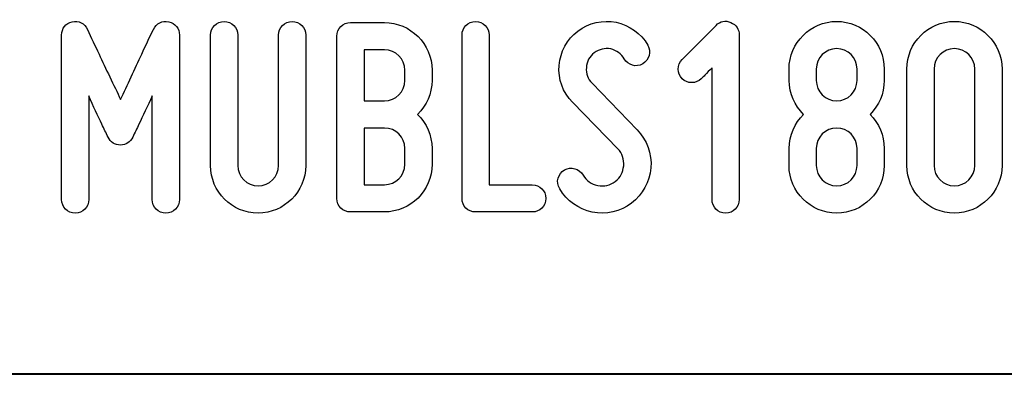
# Model space of a CAD drawing. Units: millimetres. Extents: x -185 to 205, y -143 to 145.
# Drawn here: x 64 to 93, y -143 to -133 of the extents above; entities that cross this region are included whole.
import ezdxf

# ---------------------------------------------------------------- set-up
doc = ezdxf.new("R2010")
doc.units = ezdxf.units.MM
doc.header["$MEASUREMENT"] = 0
doc.layers.add('Camada 1', color=7, linetype='Continuous')

msp = doc.modelspace()

# ---------------------------------------------------------------- linework, layer by layer
at = {"layer": 'Camada 1', "color": 250}
for points, knots in [([(65.3072, -138.6614), (65.5358, -138.6614), (65.7136, -138.4836), (65.7136, -138.255), (65.7136, -138.255), (65.7136, -138.255), (65.7136, -135.1647), (65.7136, -135.1647), (65.7136, -135.1647), (65.849, -135.4695), (65.993, -135.7743), (66.103, -136.0029), (66.103, -136.0029), (66.1623, -136.1384), (66.23, -136.2654), (66.2893, -136.3924), (66.2893, -136.3924), (66.3655, -136.5532), (66.484, -136.6294), (66.6618, -136.6294), (66.6618, -136.6294), (66.8227, -136.6294), (66.9581, -136.5363), (67.0259, -136.3924), (67.0259, -136.3924), (67.0851, -136.2654), (67.1529, -136.1384), (67.2121, -136.0029), (67.2121, -136.0029), (67.3222, -135.7743), (67.4661, -135.4695), (67.6101, -135.1647), (67.6101, -135.1647), (67.6101, -135.1647), (67.6101, -138.255), (67.6101, -138.255), (67.6101, -138.255), (67.6101, -138.4836), (67.7879, -138.6614), (68.0165, -138.6614), (68.0165, -138.6614), (68.2451, -138.6614), (68.4229, -138.4836), (68.4229, -138.255), (68.4229, -138.255), (68.4229, -138.255), (68.4229, -133.3444), (68.4229, -133.3444), (68.4229, -133.3444), (68.4229, -133.1497), (68.2959, -132.9888), (68.1011, -132.9465), (68.1011, -132.9465), (67.9064, -132.9041), (67.7371, -132.9973), (67.6439, -133.1751), (67.6439, -133.1751), (67.5254, -133.4206), (67.4069, -133.6661), (67.2968, -133.9117), (67.2968, -133.9117), (67.1021, -134.3435), (66.8565, -134.8515), (66.6618, -135.2663), (66.6618, -135.2663), (66.4671, -134.8515), (66.2131, -134.3435), (66.0184, -133.9117), (66.0184, -133.9117), (65.8998, -133.6661), (65.7813, -133.4206), (65.6712, -133.1751), (65.6712, -133.1751), (65.595, -132.9973), (65.4088, -132.9041), (65.214, -132.9465), (65.214, -132.9465), (65.0193, -132.9888), (64.9008, -133.1497), (64.9008, -133.3444), (64.9008, -133.3444), (64.9008, -133.3444), (64.9008, -138.255), (64.9008, -138.255), (64.9008, -138.255), (64.9008, -138.4836), (65.0786, -138.6614), (65.3072, -138.6614)], [0, 0, 0, 0, 0.0434783, 0.0434783, 0.0434783, 0.0434783, 0.0869565, 0.0869565, 0.0869565, 0.0869565, 0.1304348, 0.1304348, 0.1304348, 0.1304348, 0.173913, 0.173913, 0.173913, 0.173913, 0.2173913, 0.2173913, 0.2173913, 0.2173913, 0.2608696, 0.2608696, 0.2608696, 0.2608696, 0.3043478, 0.3043478, 0.3043478, 0.3043478, 0.3478261, 0.3478261, 0.3478261, 0.3478261, 0.3913043, 0.3913043, 0.3913043, 0.3913043, 0.4347826, 0.4347826, 0.4347826, 0.4347826, 0.4782609, 0.4782609, 0.4782609, 0.4782609, 0.5217391, 0.5217391, 0.5217391, 0.5217391, 0.5652174, 0.5652174, 0.5652174, 0.5652174, 0.6086957, 0.6086957, 0.6086957, 0.6086957, 0.6521739, 0.6521739, 0.6521739, 0.6521739, 0.6956522, 0.6956522, 0.6956522, 0.6956522, 0.7391304, 0.7391304, 0.7391304, 0.7391304, 0.7826087, 0.7826087, 0.7826087, 0.7826087, 0.826087, 0.826087, 0.826087, 0.826087, 0.8695652, 0.8695652, 0.8695652, 0.8695652, 0.9130435, 0.9130435, 0.9130435, 0.9130435, 1, 1, 1, 1]), ([(70.167, -137.239), (70.167, -137.239), (70.167, -133.3444), (70.167, -133.3444), (70.167, -133.3444), (70.167, -133.1158), (69.9892, -132.938), (69.7606, -132.938), (69.7606, -132.938), (69.532, -132.938), (69.3542, -133.1158), (69.3542, -133.3444), (69.3542, -133.3444), (69.3542, -133.3444), (69.3542, -137.239), (69.3542, -137.239), (69.3542, -137.239), (69.3542, -138.0264), (69.9892, -138.6614), (70.7766, -138.6614), (70.7766, -138.6614), (71.5555, -138.6614), (72.199, -138.0264), (72.199, -137.239), (72.199, -137.239), (72.199, -137.239), (72.199, -133.3444), (72.199, -133.3444), (72.199, -133.3444), (72.199, -133.1158), (72.0212, -132.938), (71.7926, -132.938), (71.7926, -132.938), (71.564, -132.938), (71.3862, -133.1158), (71.3862, -133.3444), (71.3862, -133.3444), (71.3862, -133.3444), (71.3862, -137.239), (71.3862, -137.239), (71.3862, -137.239), (71.3862, -137.5777), (71.1068, -137.8486), (70.7766, -137.8486), (70.7766, -137.8486), (70.438, -137.8486), (70.167, -137.5777), (70.167, -137.239)], [0, 0, 0, 0, 0.0769231, 0.0769231, 0.0769231, 0.0769231, 0.1538462, 0.1538462, 0.1538462, 0.1538462, 0.2307692, 0.2307692, 0.2307692, 0.2307692, 0.3076923, 0.3076923, 0.3076923, 0.3076923, 0.3846154, 0.3846154, 0.3846154, 0.3846154, 0.4615385, 0.4615385, 0.4615385, 0.4615385, 0.5384615, 0.5384615, 0.5384615, 0.5384615, 0.6153846, 0.6153846, 0.6153846, 0.6153846, 0.6923077, 0.6923077, 0.6923077, 0.6923077, 0.7692308, 0.7692308, 0.7692308, 0.7692308, 0.8461538, 0.8461538, 0.8461538, 0.8461538, 1, 1, 1, 1]), ([(75.9751, -134.6991), (75.9751, -134.6991), (75.9751, -134.3943), (75.9751, -134.3943), (75.9751, -134.3943), (75.9751, -133.6069), (75.3317, -132.9719), (74.5528, -132.9719), (74.5528, -132.9719), (74.5528, -132.9719), (73.5368, -132.9719), (73.5368, -132.9719), (73.5368, -132.9719), (73.3082, -132.9719), (73.1304, -133.1497), (73.1304, -133.3783), (73.1304, -133.3783), (73.1304, -133.3783), (73.1304, -138.2212), (73.1304, -138.2212), (73.1304, -138.2212), (73.1304, -138.4498), (73.3082, -138.6276), (73.5368, -138.6276), (73.5368, -138.6276), (73.5368, -138.6276), (74.5528, -138.6276), (74.5528, -138.6276), (74.5528, -138.6276), (75.3317, -138.6276), (75.9751, -137.9926), (75.9751, -137.2052), (75.9751, -137.2052), (75.9751, -137.2052), (75.9751, -136.731), (75.9751, -136.731), (75.9751, -136.731), (75.9751, -136.3331), (75.8058, -135.9775), (75.5433, -135.7151), (75.5433, -135.7151), (75.8058, -135.4526), (75.9751, -135.097), (75.9751, -134.6991)], [0, 0, 0, 0, 0.0833333, 0.0833333, 0.0833333, 0.0833333, 0.1666667, 0.1666667, 0.1666667, 0.1666667, 0.25, 0.25, 0.25, 0.25, 0.3333333, 0.3333333, 0.3333333, 0.3333333, 0.4166667, 0.4166667, 0.4166667, 0.4166667, 0.5, 0.5, 0.5, 0.5, 0.5833333, 0.5833333, 0.5833333, 0.5833333, 0.6666667, 0.6666667, 0.6666667, 0.6666667, 0.75, 0.75, 0.75, 0.75, 0.8333333, 0.8333333, 0.8333333, 0.8333333, 1, 1, 1, 1]), ([(77.279, -138.6276), (77.279, -138.6276), (78.9723, -138.6276), (78.9723, -138.6276), (78.9723, -138.6276), (79.2009, -138.6276), (79.3787, -138.4498), (79.3787, -138.2212), (79.3787, -138.2212), (79.3787, -137.9926), (79.2009, -137.8148), (78.9723, -137.8148), (78.9723, -137.8148), (78.9723, -137.8148), (77.6854, -137.8148), (77.6854, -137.8148), (77.6854, -137.8148), (77.6854, -137.8148), (77.6854, -133.3444), (77.6854, -133.3444), (77.6854, -133.3444), (77.6854, -133.1158), (77.5076, -132.938), (77.279, -132.938), (77.279, -132.938), (77.0504, -132.938), (76.8726, -133.1158), (76.8726, -133.3444), (76.8726, -133.3444), (76.8726, -133.3444), (76.8726, -138.2212), (76.8726, -138.2212), (76.8726, -138.2212), (76.8726, -138.4498), (77.0504, -138.6276), (77.279, -138.6276)], [0, 0, 0, 0, 0.1, 0.1, 0.1, 0.1, 0.2, 0.2, 0.2, 0.2, 0.3, 0.3, 0.3, 0.3, 0.4, 0.4, 0.4, 0.4, 0.5, 0.5, 0.5, 0.5, 0.6, 0.6, 0.6, 0.6, 0.7, 0.7, 0.7, 0.7, 0.8, 0.8, 0.8, 0.8, 1, 1, 1, 1]), ([(81.453, -137.7132), (81.3006, -137.8317), (81.1228, -137.874), (80.9281, -137.8402), (80.9281, -137.8402), (80.7333, -137.7978), (80.5894, -137.6878), (80.4963, -137.5269), (80.4963, -137.5269), (80.3693, -137.3322), (80.1322, -137.2644), (79.9375, -137.3745), (79.9375, -137.3745), (79.7427, -137.4846), (79.6665, -137.7386), (79.7935, -137.9333), (79.7935, -137.9333), (79.9967, -138.2974), (80.3523, -138.5429), (80.7672, -138.636), (80.7672, -138.636), (81.1821, -138.7122), (81.6054, -138.6276), (81.944, -138.3651), (81.944, -138.3651), (82.2742, -138.1026), (82.4859, -137.7386), (82.5198, -137.3068), (82.5198, -137.3068), (82.5536, -136.8919), (82.4012, -136.477), (82.1049, -136.1723), (82.1049, -136.1723), (82.1049, -136.1723), (80.7587, -134.7837), (80.7587, -134.7837), (80.7587, -134.7837), (80.6317, -134.6567), (80.5725, -134.4959), (80.5894, -134.3181), (80.5894, -134.3181), (80.5979, -134.1318), (80.6825, -133.9879), (80.8265, -133.8778), (80.8265, -133.8778), (80.9704, -133.7677), (81.1397, -133.7254), (81.3175, -133.7593), (81.3175, -133.7593), (81.4953, -133.8016), (81.6308, -133.9032), (81.7239, -134.0556), (81.7239, -134.0556), (81.834, -134.2503), (82.0795, -134.3181), (82.2742, -134.208), (82.2742, -134.208), (82.469, -134.081), (82.5367, -133.8439), (82.4266, -133.6492), (82.4266, -133.6492), (82.2234, -133.2851), (81.8763, -133.0565), (81.4784, -132.9634), (81.4784, -132.9634), (81.0805, -132.8872), (80.6656, -132.9803), (80.3354, -133.2259), (80.3354, -133.2259), (80.0052, -133.4714), (79.8105, -133.8439), (79.7766, -134.2503), (79.7766, -134.2503), (79.7427, -134.6567), (79.8782, -135.0547), (80.1745, -135.351), (80.1745, -135.351), (80.1745, -135.351), (81.5292, -136.7395), (81.5292, -136.7395), (81.5292, -136.7395), (81.6646, -136.8834), (81.7239, -137.0528), (81.707, -137.2475), (81.707, -137.2475), (81.6816, -137.4422), (81.6139, -137.6031), (81.453, -137.7132)], [0, 0, 0, 0, 0.0434783, 0.0434783, 0.0434783, 0.0434783, 0.0869565, 0.0869565, 0.0869565, 0.0869565, 0.1304348, 0.1304348, 0.1304348, 0.1304348, 0.173913, 0.173913, 0.173913, 0.173913, 0.2173913, 0.2173913, 0.2173913, 0.2173913, 0.2608696, 0.2608696, 0.2608696, 0.2608696, 0.3043478, 0.3043478, 0.3043478, 0.3043478, 0.3478261, 0.3478261, 0.3478261, 0.3478261, 0.3913043, 0.3913043, 0.3913043, 0.3913043, 0.4347826, 0.4347826, 0.4347826, 0.4347826, 0.4782609, 0.4782609, 0.4782609, 0.4782609, 0.5217391, 0.5217391, 0.5217391, 0.5217391, 0.5652174, 0.5652174, 0.5652174, 0.5652174, 0.6086957, 0.6086957, 0.6086957, 0.6086957, 0.6521739, 0.6521739, 0.6521739, 0.6521739, 0.6956522, 0.6956522, 0.6956522, 0.6956522, 0.7391304, 0.7391304, 0.7391304, 0.7391304, 0.7826087, 0.7826087, 0.7826087, 0.7826087, 0.826087, 0.826087, 0.826087, 0.826087, 0.8695652, 0.8695652, 0.8695652, 0.8695652, 0.9130435, 0.9130435, 0.9130435, 0.9130435, 1, 1, 1, 1]), ([(84.0268, -134.6483), (84.0692, -134.6144), (84.103, -134.5805), (84.1369, -134.5382), (84.1369, -134.5382), (84.1962, -134.4789), (84.2724, -134.3943), (84.3486, -134.3265), (84.3486, -134.3265), (84.3486, -134.3265), (84.3486, -138.255), (84.3486, -138.255), (84.3486, -138.255), (84.3486, -138.4836), (84.5264, -138.6614), (84.755, -138.6614), (84.755, -138.6614), (84.9835, -138.6614), (85.1613, -138.4836), (85.1613, -138.255), (85.1613, -138.255), (85.1613, -138.255), (85.1613, -133.3444), (85.1613, -133.3444), (85.1613, -133.3444), (85.1613, -133.1835), (85.0682, -133.0311), (84.9074, -132.9719), (84.9074, -132.9719), (84.7465, -132.8957), (84.5941, -132.9295), (84.4671, -133.0565), (84.4671, -133.0565), (84.4671, -133.0565), (83.4511, -134.0725), (83.4511, -134.0725), (83.4511, -134.0725), (83.3749, -134.1487), (83.3326, -134.2503), (83.3326, -134.3604), (83.3326, -134.3604), (83.3326, -134.4705), (83.3749, -134.5721), (83.4511, -134.6483), (83.4511, -134.6483), (83.5273, -134.7245), (83.6289, -134.7668), (83.739, -134.7668), (83.739, -134.7668), (83.849, -134.7668), (83.9506, -134.7245), (84.0268, -134.6483), (84.0268, -134.6483), (84.0268, -134.6483), (84.0268, -134.6483), (84.0268, -134.6483)], [0, 0, 0, 0, 0.0666667, 0.0666667, 0.0666667, 0.0666667, 0.1333333, 0.1333333, 0.1333333, 0.1333333, 0.2, 0.2, 0.2, 0.2, 0.2666667, 0.2666667, 0.2666667, 0.2666667, 0.3333333, 0.3333333, 0.3333333, 0.3333333, 0.4, 0.4, 0.4, 0.4, 0.4666667, 0.4666667, 0.4666667, 0.4666667, 0.5333333, 0.5333333, 0.5333333, 0.5333333, 0.6, 0.6, 0.6, 0.6, 0.6666667, 0.6666667, 0.6666667, 0.6666667, 0.7333333, 0.7333333, 0.7333333, 0.7333333, 0.8, 0.8, 0.8, 0.8, 0.8666667, 0.8666667, 0.8666667, 0.8666667, 1, 1, 1, 1]), ([(88.0739, -138.6614), (88.8612, -138.6614), (89.4962, -138.0264), (89.4962, -137.239), (89.4962, -137.239), (89.4962, -137.239), (89.4962, -136.731), (89.4962, -136.731), (89.4962, -136.731), (89.4962, -136.3331), (89.3354, -135.9775), (89.0729, -135.7151), (89.0729, -135.7151), (89.3354, -135.4526), (89.4962, -135.097), (89.4962, -134.6991), (89.4962, -134.6991), (89.4962, -134.6991), (89.4962, -134.3604), (89.4962, -134.3604), (89.4962, -134.3604), (89.4962, -133.573), (88.8612, -132.938), (88.0739, -132.938), (88.0739, -132.938), (87.2949, -132.938), (86.6515, -133.573), (86.6515, -134.3604), (86.6515, -134.3604), (86.6515, -134.3604), (86.6515, -134.6991), (86.6515, -134.6991), (86.6515, -134.6991), (86.6515, -135.097), (86.8208, -135.4526), (87.0833, -135.7151), (87.0833, -135.7151), (86.8208, -135.9775), (86.6515, -136.3331), (86.6515, -136.731), (86.6515, -136.731), (86.6515, -136.731), (86.6515, -137.239), (86.6515, -137.239), (86.6515, -137.239), (86.6515, -138.0264), (87.2949, -138.6614), (88.0739, -138.6614)], [0, 0, 0, 0, 0.0769231, 0.0769231, 0.0769231, 0.0769231, 0.1538462, 0.1538462, 0.1538462, 0.1538462, 0.2307692, 0.2307692, 0.2307692, 0.2307692, 0.3076923, 0.3076923, 0.3076923, 0.3076923, 0.3846154, 0.3846154, 0.3846154, 0.3846154, 0.4615385, 0.4615385, 0.4615385, 0.4615385, 0.5384615, 0.5384615, 0.5384615, 0.5384615, 0.6153846, 0.6153846, 0.6153846, 0.6153846, 0.6923077, 0.6923077, 0.6923077, 0.6923077, 0.7692308, 0.7692308, 0.7692308, 0.7692308, 0.8461538, 0.8461538, 0.8461538, 0.8461538, 1, 1, 1, 1]), ([(91.596, -138.6614), (92.3749, -138.6614), (93.0183, -138.0264), (93.0183, -137.239), (93.0183, -137.239), (93.0183, -137.239), (93.0183, -134.3604), (93.0183, -134.3604), (93.0183, -134.3604), (93.0183, -133.573), (92.3749, -132.938), (91.596, -132.938), (91.596, -132.938), (90.8086, -132.938), (90.1736, -133.573), (90.1736, -134.3604), (90.1736, -134.3604), (90.1736, -134.3604), (90.1736, -137.239), (90.1736, -137.239), (90.1736, -137.239), (90.1736, -138.0264), (90.8086, -138.6614), (91.596, -138.6614)], [0, 0, 0, 0, 0.1428571, 0.1428571, 0.1428571, 0.1428571, 0.2857143, 0.2857143, 0.2857143, 0.2857143, 0.4285714, 0.4285714, 0.4285714, 0.4285714, 0.5714286, 0.5714286, 0.5714286, 0.5714286, 0.7142857, 0.7142857, 0.7142857, 0.7142857, 1, 1, 1, 1]), ([(74.5528, -135.3087), (74.5528, -135.3087), (73.9432, -135.3087), (73.9432, -135.3087), (73.9432, -135.3087), (73.9432, -135.3087), (73.9432, -133.7847), (73.9432, -133.7847), (73.9432, -133.7847), (73.9432, -133.7847), (74.5528, -133.7847), (74.5528, -133.7847), (74.5528, -133.7847), (74.8914, -133.7847), (75.1623, -134.0556), (75.1623, -134.3943), (75.1623, -134.3943), (75.1623, -134.3943), (75.1623, -134.6991), (75.1623, -134.6991), (75.1623, -134.6991), (75.1623, -135.0377), (74.8914, -135.3087), (74.5528, -135.3087)], [0, 0, 0, 0, 0.1428571, 0.1428571, 0.1428571, 0.1428571, 0.2857143, 0.2857143, 0.2857143, 0.2857143, 0.4285714, 0.4285714, 0.4285714, 0.4285714, 0.5714286, 0.5714286, 0.5714286, 0.5714286, 0.7142857, 0.7142857, 0.7142857, 0.7142857, 1, 1, 1, 1]), ([(87.4643, -134.6991), (87.4643, -134.6991), (87.4643, -134.3604), (87.4643, -134.3604), (87.4643, -134.3604), (87.4643, -134.0217), (87.7437, -133.7508), (88.0739, -133.7508), (88.0739, -133.7508), (88.4125, -133.7508), (88.6834, -134.0217), (88.6834, -134.3604), (88.6834, -134.3604), (88.6834, -134.3604), (88.6834, -134.6991), (88.6834, -134.6991), (88.6834, -134.6991), (88.6834, -135.0377), (88.4125, -135.3087), (88.0739, -135.3087), (88.0739, -135.3087), (87.7437, -135.3087), (87.4643, -135.0377), (87.4643, -134.6991)], [0, 0, 0, 0, 0.1428571, 0.1428571, 0.1428571, 0.1428571, 0.2857143, 0.2857143, 0.2857143, 0.2857143, 0.4285714, 0.4285714, 0.4285714, 0.4285714, 0.5714286, 0.5714286, 0.5714286, 0.5714286, 0.7142857, 0.7142857, 0.7142857, 0.7142857, 1, 1, 1, 1]), ([(91.596, -133.7508), (91.9262, -133.7508), (92.2055, -134.0217), (92.2055, -134.3604), (92.2055, -134.3604), (92.2055, -134.3604), (92.2055, -137.239), (92.2055, -137.239), (92.2055, -137.239), (92.2055, -137.5777), (91.9262, -137.8486), (91.596, -137.8486), (91.596, -137.8486), (91.2573, -137.8486), (90.9864, -137.5777), (90.9864, -137.239), (90.9864, -137.239), (90.9864, -137.239), (90.9864, -134.3604), (90.9864, -134.3604), (90.9864, -134.3604), (90.9864, -134.0217), (91.2573, -133.7508), (91.596, -133.7508)], [0, 0, 0, 0, 0.1428571, 0.1428571, 0.1428571, 0.1428571, 0.2857143, 0.2857143, 0.2857143, 0.2857143, 0.4285714, 0.4285714, 0.4285714, 0.4285714, 0.5714286, 0.5714286, 0.5714286, 0.5714286, 0.7142857, 0.7142857, 0.7142857, 0.7142857, 1, 1, 1, 1]), ([(75.1623, -136.731), (75.1623, -136.731), (75.1623, -137.2052), (75.1623, -137.2052), (75.1623, -137.2052), (75.1623, -137.5438), (74.8914, -137.8148), (74.5528, -137.8148), (74.5528, -137.8148), (74.5528, -137.8148), (73.9432, -137.8148), (73.9432, -137.8148), (73.9432, -137.8148), (73.9432, -137.8148), (73.9432, -136.1215), (73.9432, -136.1215), (73.9432, -136.1215), (73.9432, -136.1215), (74.5528, -136.1215), (74.5528, -136.1215), (74.5528, -136.1215), (74.8914, -136.1215), (75.1623, -136.3924), (75.1623, -136.731)], [0, 0, 0, 0, 0.1428571, 0.1428571, 0.1428571, 0.1428571, 0.2857143, 0.2857143, 0.2857143, 0.2857143, 0.4285714, 0.4285714, 0.4285714, 0.4285714, 0.5714286, 0.5714286, 0.5714286, 0.5714286, 0.7142857, 0.7142857, 0.7142857, 0.7142857, 1, 1, 1, 1]), ([(88.6834, -136.731), (88.6834, -136.731), (88.6834, -137.239), (88.6834, -137.239), (88.6834, -137.239), (88.6834, -137.5777), (88.4125, -137.8486), (88.0739, -137.8486), (88.0739, -137.8486), (87.7437, -137.8486), (87.4643, -137.5777), (87.4643, -137.239), (87.4643, -137.239), (87.4643, -137.239), (87.4643, -136.731), (87.4643, -136.731), (87.4643, -136.731), (87.4643, -136.3924), (87.7437, -136.1215), (88.0739, -136.1215), (88.0739, -136.1215), (88.4125, -136.1215), (88.6834, -136.3924), (88.6834, -136.731)], [0, 0, 0, 0, 0.1428571, 0.1428571, 0.1428571, 0.1428571, 0.2857143, 0.2857143, 0.2857143, 0.2857143, 0.4285714, 0.4285714, 0.4285714, 0.4285714, 0.5714286, 0.5714286, 0.5714286, 0.5714286, 0.7142857, 0.7142857, 0.7142857, 0.7142857, 1, 1, 1, 1])]:
    msp.add_open_spline(points, degree=3, knots=knots, dxfattribs=at)
at = {"layer": 'Camada 1', "lineweight": 9}
for points in [[(27.8441, -143.4536), (27.8441, -143.4536), (167.9886, -143.4536), (167.9886, -143.4536)], [(27.8652, -143.4536), (27.8652, -143.4536), (115.0084, -143.4747), (115.0084, -143.4747)]]:
    msp.add_open_spline(points, degree=3, dxfattribs=at)
at = {"layer": 'Camada 1', "lineweight": 25}
msp.add_open_spline([(27.9711, -143.4747), (27.9711, -143.4747), (167.9251, -143.4747), (167.9251, -143.4747)], degree=3, dxfattribs=at)
msp.add_open_spline([(27.9711, -143.4747), (27.9711, -143.4747), (167.9251, -143.4747), (167.9251, -143.4747)], degree=3, dxfattribs=at)

doc.saveas('drawing.dxf')
